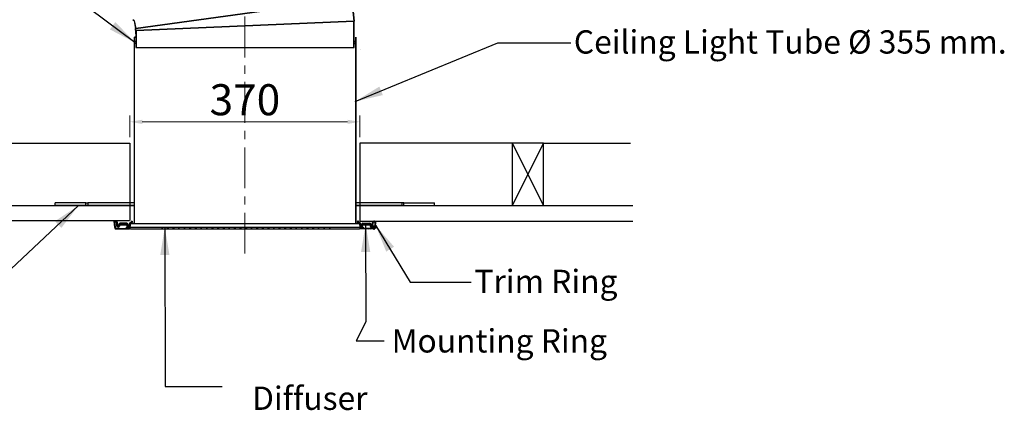
# Model space of a CAD drawing. Units: millimetres. Extents: x -801 to 1384, y -218 to 170.
# Drawn here: x -58 to 259, y -218 to -92 of the extents above; entities that cross this region are included whole.
import ezdxf

# ---------------------------------------------------------------- set-up
doc = ezdxf.new("R2010")
doc.units = ezdxf.units.MM
doc.linetypes.add('CENTER', pattern=[21.052632, 13.157895, -2.631579, 2.631579, -2.631579])
for name, color, linetype, lineweight in [('Constructielijn', 1, 'Continuous', 15), ('Hartlijn', 1, 'CENTER', 18), ('Tekst-eng', 5, 'Continuous', 25), ('Zichtbare begrenzinglijn', 7, 'Continuous', 35)]:
    doc.layers.add(name, color=color, linetype=linetype, lineweight=lineweight)
for name, color, linetype in [('Kader', 7, 'Continuous'), ('Text', 132, 'Continuous'), ('zichtbare lijnen', 7, 'Continuous')]:
    doc.layers.add(name, color=color, linetype=linetype)
doc.styles.add('Standaard1', font='ARIALN.TTF')
doc.styles.get("Standard").update_dxf_attribs({"font": 'arial.ttf'})
doc.dimstyles.new('Schaal1-50', dxfattribs={"dimtxt": 3.5, "dimasz": 4, "dimexe": 2, "dimexo": 2, "dimgap": 2, "dimtad": 1, "dimdec": 0, "dimlfac": 50, "dimzin": 0, "dimtxsty": 'Standaard1', "dimcen": -0.5, "dimclrd": 256, "dimclre": 256, "dimclrt": 5, "dimadec": 0, "dimazin": 0, "dimtfac": 1, "dimtdec": 0, "dimtmove": 0, "dimatfit": 3, "dimfxl": 1, "dimtolj": 1, "dimtzin": 0, "dimlwd": -1, "dimlwe": -1, "dimarcsym": 0})
doc.dimstyles.get("Standard").update_dxf_attribs({"dimtxt": 9, "dimasz": 9, "dimexe": 0.18, "dimexo": 0.0625, "dimgap": 0.09, "dimtad": 1, "dimtoh": 1, "dimdec": 0, "dimzin": 0, "dimdsep": 46, "dimtxsty": 'Standard', "dimcen": 0.09, "dimadec": 0, "dimazin": 0, "dimtfac": 1, "dimtdec": 0, "dimtofl": 0, "dimtmove": 2, "dimatfit": 3, "dimfxl": 1, "dimtolj": 1, "dimtzin": 1, "dimarcsym": 0})

# ---------------------------------------------------------------- blocks, each defined once
blk = doc.blocks.new('SW_CENTERMARKSYMBOL_1')
at = {"color": 0, "linetype": 'Continuous'}
for p, q in [((-2.5, 0), (-3.5, 0)), ((0, 0), (-2.5, 0)), ((0, 2.5), (0, 3.5)), ((0, 0), (0, 2.5)), ((0, 0), (0, -2.5)), ((0, 0), (2.5, 0)), ((2.5, 0), (3.5, 0)), ((0, -2.5), (0, -3.5))]:
    blk.add_line(p, q, dxfattribs=at)
blk = doc.blocks.new('*D30')
at = {"layer": 'Constructielijn', "transparency": 16777216}
for p, q in [((-22.36, -130), (-22.36, -123.02)), ((51.64, -129.94), (51.64, -123.02)), ((47.64, -125.02), (-18.36, -125.02))]:
    blk.add_line(p, q, dxfattribs=at)
for points in [[(-18.36, -124.35), (-18.36, -125.69), (-22.36, -125.02)], [(47.64, -124.35), (47.64, -125.69), (51.64, -125.02)]]:
    blk.add_solid(points, dxfattribs=at)
at = {"layer": 'DEFPOINTS', "color": 0, "transparency": 16777216}
for p in [(-22.36, -125.02), (-22.36, -132), (51.64, -131.94)]:
    blk.add_point(p, dxfattribs=at)
at = {"layer": 'Constructielijn', "transparency": 16777216, "insert": (14.64, -117.91), "char_height": 10, "attachment_point": 5, "style": 'Standaard1'}
blk.add_mtext('\\A1;{\\C5;370}', dxfattribs=at)

msp = doc.modelspace()

# ---------------------------------------------------------------- hatches: boundary and pattern name
at = {"linetype": 'Continuous'}
h = msp.add_hatch(dxfattribs=at)
h.set_pattern_fill('ANSI31', scale=0.6, angle=180, style=0)
h.set_pattern_definition([(225, (62.9856, -54.8753), (1.347038, -1.347038), [])])
edge = h.paths.add_edge_path(flags=0)
edge.add_line((-21.913, -157.803), (-20.913, -157.803))
edge.add_arc((-20.913, -157.703), 0.1, 270, 360)
edge.add_line((-20.813, -157.703), (-20.813, -97.803))
edge.add_line((-20.813, -97.803), (-20.913, -97.803))
edge.add_line((-20.913, -97.803), (-20.913, -157.603))
edge.add_arc((-21.013, -157.603), 0.1, 270, 360, ccw=False)
edge.add_line((-21.013, -157.703), (-21.913, -157.703))
edge.add_line((-21.913, -157.703), (-21.913, -157.803))
h = msp.add_hatch(dxfattribs=at)
h.set_pattern_fill('ANSI31', scale=0.6, angle=180, style=0)
h.set_pattern_definition([(225, (82.9856, -54.8753), (1.34704, -1.34704), [])])
edge = h.paths.add_edge_path(flags=0)
edge.add_line((50.187, -97.803), (50.187, -157.703))
edge.add_arc((50.287, -157.703), 0.1, 180, 270)
edge.add_line((50.287, -157.803), (51.287, -157.803))
edge.add_line((51.287, -157.803), (51.287, -157.703))
edge.add_line((51.287, -157.703), (50.387, -157.703))
edge.add_arc((50.387, -157.603), 0.1, 180, 270, ccw=False)
edge.add_line((50.287, -157.603), (50.287, -97.803))
edge.add_line((50.287, -97.803), (50.187, -97.803))
h = msp.add_hatch(dxfattribs=at)
h.set_pattern_fill('ANSI31', scale=0.2, angle=180, style=0)
h.set_pattern_definition([(225, (42.28306, -111.9937), (0.449013, -0.449013), [])])
edge = h.paths.add_edge_path(flags=0)
edge.add_arc((-26.828, -159.104), 0.4, 193.44773, 270)
edge.add_line((-26.828, -159.504), (-22.463, -159.504))
edge.add_line((-22.463, -159.504), (-22.463, -159.304))
edge.add_line((-22.463, -159.304), (-26.828, -159.304))
edge.add_arc((-26.828, -159.104), 0.2, 193.44773, 270, ccw=False)
edge.add_arc((-18.463, -157.104), 8.8, 180, 193.44773, ccw=False)
edge.add_line((-27.263, -157.104), (-27.463, -157.104))
edge.add_arc((-18.463, -157.104), 9, 180, 193.44773)
h = msp.add_hatch(dxfattribs=at)
h.set_pattern_fill('ANSI31', scale=0.1, angle=180, style=0)
h.set_pattern_definition([(225, (1.33155, -132.42804), (0.2245064, -0.2245064), [])])
edge = h.paths.add_edge_path(flags=0)
edge.add_arc((-22.775, -158.538), 0.4, 186, 270)
edge.add_line((-22.775, -158.938), (-22.702, -158.938))
edge.add_arc((-22.702, -158.538), 0.4, 270, 354)
edge.add_line((-22.304, -158.58), (-22.222, -157.797))
edge.add_arc((-22.123, -157.808), 0.1, 450, 534, ccw=False)
edge.add_line((-22.123, -157.708), (-21.983, -157.708))
edge.add_arc((-21.983, -157.308), 0.4, 270, 357)
edge.add_line((-21.584, -157.329), (-21.563, -156.938))
edge.add_line((-21.563, -156.938), (-21.864, -156.938))
edge.add_line((-21.864, -156.938), (-21.884, -157.313))
edge.add_arc((-21.983, -157.308), 0.1, 270, 357, ccw=False)
edge.add_line((-21.983, -157.408), (-22.123, -157.408))
edge.add_arc((-22.123, -157.808), 0.4, 450, 534)
edge.add_line((-22.521, -157.766), (-22.603, -158.548))
edge.add_arc((-22.702, -158.538), 0.1, 270, 354, ccw=False)
edge.add_line((-22.702, -158.638), (-22.775, -158.638))
edge.add_arc((-22.775, -158.538), 0.1, 186, 270, ccw=False)
edge.add_line((-22.874, -158.548), (-22.932, -157.996))
edge.add_arc((-23.33, -158.038), 0.4, 366, 450)
edge.add_line((-23.33, -157.638), (-25.497, -157.638))
edge.add_arc((-25.497, -158.038), 0.4, 450, 534)
edge.add_line((-25.895, -157.996), (-25.953, -158.548))
edge.add_arc((-26.052, -158.538), 0.1, 270, 354, ccw=False)
edge.add_line((-26.052, -158.638), (-26.125, -158.638))
edge.add_arc((-26.125, -158.538), 0.1, 186, 270, ccw=False)
edge.add_line((-26.224, -158.548), (-26.346, -157.386))
edge.add_arc((-26.844, -157.438), 0.5, 366, 450)
edge.add_line((-26.844, -156.938), (-27.063, -156.938))
edge.add_line((-27.063, -156.938), (-27.063, -157.238))
edge.add_line((-27.063, -157.238), (-26.844, -157.238))
edge.add_arc((-26.844, -157.438), 0.2, 366, 450, ccw=False)
edge.add_line((-26.645, -157.417), (-26.522, -158.58))
edge.add_arc((-26.125, -158.538), 0.4, 186, 270)
edge.add_line((-26.125, -158.938), (-26.052, -158.938))
edge.add_arc((-26.052, -158.538), 0.4, 270, 354)
edge.add_line((-25.654, -158.58), (-25.596, -158.027))
edge.add_arc((-25.497, -158.038), 0.1, 450, 534, ccw=False)
edge.add_line((-25.497, -157.938), (-23.33, -157.938))
edge.add_arc((-23.33, -158.038), 0.1, 366, 450, ccw=False)
edge.add_line((-23.23, -158.027), (-23.172, -158.58))
h = msp.add_hatch(dxfattribs=at)
h.set_pattern_fill('ANSI31', scale=0.1, angle=180, style=0)
h.set_pattern_definition([(315, (27.94155, -132.4271), (-0.2245064, -0.2245064), [])])
edge = h.paths.add_edge_path(flags=0)
edge.add_arc((52.048, -158.537), 0.4, 270, 354, ccw=False)
edge.add_line((52.048, -158.937), (51.975, -158.937))
edge.add_arc((51.975, -158.537), 0.4, 186, 270, ccw=False)
edge.add_line((51.578, -158.579), (51.495, -157.796))
edge.add_arc((51.396, -157.807), 0.1, 6, 90)
edge.add_line((51.396, -157.707), (51.256, -157.707))
edge.add_arc((51.256, -157.307), 0.4, 183, 270, ccw=False)
edge.add_line((50.857, -157.328), (50.837, -156.937))
edge.add_line((50.837, -156.937), (51.137, -156.937))
edge.add_line((51.137, -156.937), (51.157, -157.312))
edge.add_arc((51.256, -157.307), 0.1, 183, 270)
edge.add_line((51.256, -157.407), (51.396, -157.407))
edge.add_arc((51.396, -157.807), 0.4, 6, 90, ccw=False)
edge.add_line((51.794, -157.765), (51.876, -158.547))
edge.add_arc((51.975, -158.537), 0.1, 186, 270)
edge.add_line((51.975, -158.637), (52.048, -158.637))
edge.add_arc((52.048, -158.537), 0.1, 270, 354)
edge.add_line((52.147, -158.547), (52.205, -157.995))
edge.add_arc((52.603, -158.037), 0.4, 90, 174, ccw=False)
edge.add_line((52.603, -157.637), (54.77, -157.637))
edge.add_arc((54.77, -158.037), 0.4, 6, 90, ccw=False)
edge.add_line((55.168, -157.995), (55.226, -158.547))
edge.add_arc((55.325, -158.537), 0.1, 186, 270)
edge.add_line((55.325, -158.637), (55.398, -158.637))
edge.add_arc((55.398, -158.537), 0.1, 270, 354)
edge.add_line((55.497, -158.547), (55.619, -157.385))
edge.add_arc((56.117, -157.437), 0.5, 90, 174, ccw=False)
edge.add_line((56.117, -156.937), (56.337, -156.937))
edge.add_line((56.337, -156.937), (56.337, -157.237))
edge.add_line((56.337, -157.237), (56.117, -157.237))
edge.add_arc((56.117, -157.437), 0.2, 90, 174)
edge.add_line((55.918, -157.416), (55.796, -158.579))
edge.add_arc((55.398, -158.537), 0.4, 270, 354, ccw=False)
edge.add_line((55.398, -158.937), (55.325, -158.937))
edge.add_arc((55.325, -158.537), 0.4, 186, 270, ccw=False)
edge.add_line((54.928, -158.579), (54.87, -158.026))
edge.add_arc((54.77, -158.037), 0.1, 6, 90)
edge.add_line((54.77, -157.937), (52.603, -157.937))
edge.add_arc((52.603, -158.037), 0.1, 90, 174)
edge.add_line((52.504, -158.026), (52.446, -158.579))
h = msp.add_hatch(dxfattribs=at)
h.set_pattern_fill('ANSI31', scale=0.2, angle=180, style=0)
h.set_pattern_definition([(315, (-13.00996, -111.9937), (-0.449013, -0.449013), [])])
edge = h.paths.add_edge_path(flags=0)
edge.add_arc((56.101, -159.104), 0.4, 270, 346.55227, ccw=False)
edge.add_line((56.101, -159.504), (51.737, -159.504))
edge.add_line((51.737, -159.504), (51.737, -159.304))
edge.add_line((51.737, -159.304), (56.101, -159.304))
edge.add_arc((56.101, -159.104), 0.2, 270, 346.55227)
edge.add_arc((47.737, -157.104), 8.8, 346.55227, 360)
edge.add_line((56.537, -157.104), (56.737, -157.104))
edge.add_arc((47.737, -157.104), 9, 346.55227, 360, ccw=False)
h = msp.add_hatch(dxfattribs=at)
h.set_pattern_fill('ANSI31', scale=0.4, style=0)
h.set_pattern_definition([(45, (-31.6437, -254.3594), (-0.898026, 0.898026), [])])
edge = h.paths.add_edge_path(flags=0)
edge.add_line((41.437, -159.454), (41.437, -159.404))
edge.add_arc((41.537, -159.404), 0.1, 90, 180, ccw=False)
edge.add_line((41.537, -159.304), (42.787, -159.304))
edge.add_line((42.787, -159.304), (42.787, -158.904))
edge.add_line((42.787, -158.904), (-13.513, -158.904))
edge.add_line((-13.513, -158.904), (-13.513, -159.304))
edge.add_line((-13.513, -159.304), (-12.263, -159.304))
edge.add_arc((-12.263, -159.404), 0.1, 0, 90, ccw=False)
edge.add_line((-12.163, -159.404), (-12.163, -159.454))
edge.add_arc((-12.113, -159.454), 0.05, 180, 270)
edge.add_line((-12.113, -159.504), (41.387, -159.504))
edge.add_arc((41.387, -159.454), 0.05, 270, 360)

# ---------------------------------------------------------------- linework, layer by layer
at = {"color": 7, "linetype": 'Continuous'}
for p, q in [((48.899, -85.366), (49.637, -92.651)), ((48.974, -85.213), (49.737, -92.66)), ((-21.309, -92.278), (-21.097, -92.427)), ((-21.251, -92.196), (-21.04, -92.345)), ((-21.015, -92.556), (-20.592, -94.951)), ((-20.916, -92.538), (-20.481, -95.004)), ((-20.312, -97.353), (-20.592, -94.951)), ((49.637, -101.121), (49.637, -92.66)), ((49.737, -101.121), (49.737, -92.651)), ((-20.913, -157.603), (-20.913, -97.803)), ((-20.813, -97.803), (-20.913, -97.803)), ((-20.813, -157.703), (-20.813, -97.803)), ((-20.204, -97.339), (-20.481, -95.004)), ((-20.463, -95.617), (-20.463, -101.121)), ((-20.363, -95.607), (-20.363, -101.121)), ((50.187, -97.803), (50.187, -157.703)), ((50.287, -97.803), (50.287, -157.603)), ((-20.363, -101.121), (49.637, -101.121)), ((49.637, -101.121), (49.737, -101.121)), ((-36.46, -151.037), (-46.364, -151.037)), ((-46.364, -151.937), (-46.364, -151.037)), ((-36.46, -151.937), (-46.364, -151.937)), ((-36.46, -151.937), (-36.46, -151.037)), ((-36.46, -151.037), (-35.86, -151.037)), ((-35.86, -151.937), (-36.46, -151.937)), ((-20.913, -151.037), (-35.86, -151.037)), ((-35.86, -151.037), (-35.86, -151.937)), ((-20.913, -151.937), (-35.86, -151.937)), ((65.131, -151.037), (50.287, -151.037)), ((65.131, -151.937), (50.287, -151.937)), ((65.131, -151.037), (65.131, -151.937)), ((65.731, -151.037), (65.131, -151.037)), ((65.131, -151.937), (65.731, -151.937)), ((65.731, -151.037), (75.636, -151.037)), ((65.731, -151.937), (65.731, -151.037)), ((65.731, -151.937), (75.636, -151.937)), ((75.636, -151.937), (75.636, -151.037)), ((-27.263, -157.104), (-27.463, -157.104)), ((-27.063, -156.938), (-26.844, -156.938)), ((-27.063, -157.238), (-27.063, -156.938)), ((-26.844, -157.238), (-27.063, -157.238)), ((-26.522, -158.58), (-26.645, -157.417)), ((-26.224, -158.548), (-26.346, -157.386)), ((-25.895, -157.996), (-25.953, -158.548)), ((-25.596, -158.027), (-25.654, -158.58)), ((-23.33, -157.638), (-25.497, -157.638)), ((-23.33, -157.938), (-25.497, -157.938)), ((-23.172, -158.58), (-23.23, -158.027)), ((-22.874, -158.548), (-22.932, -157.996)), ((-22.521, -157.766), (-22.603, -158.548)), ((-22.222, -157.797), (-22.304, -158.58)), ((-21.983, -157.408), (-22.123, -157.408)), ((-21.983, -157.708), (-22.123, -157.708)), ((-21.013, -157.703), (-21.913, -157.703)), ((-21.913, -157.803), (-21.913, -157.703)), ((-20.913, -157.803), (-21.913, -157.803)), ((-21.864, -156.938), (-21.884, -157.313)), ((-21.864, -156.938), (-21.563, -156.938)), ((-21.563, -156.938), (-21.584, -157.329)), ((50.787, -157.803), (-20.913, -157.803)), ((51.287, -157.803), (50.287, -157.803)), ((51.287, -157.703), (50.387, -157.703)), ((50.837, -156.937), (50.857, -157.328)), ((51.137, -156.937), (50.837, -156.937)), ((51.137, -156.937), (51.157, -157.312)), ((51.256, -157.407), (51.396, -157.407)), ((51.256, -157.707), (51.396, -157.707)), ((51.287, -157.703), (51.287, -157.803)), ((51.495, -157.796), (51.578, -158.579)), ((51.794, -157.765), (51.876, -158.547)), ((52.147, -158.547), (52.205, -157.995)), ((52.446, -158.579), (52.504, -158.026)), ((52.603, -157.637), (54.77, -157.637)), ((52.603, -157.937), (54.77, -157.937)), ((54.87, -158.026), (54.928, -158.579)), ((55.168, -157.995), (55.226, -158.547)), ((55.497, -158.547), (55.619, -157.385)), ((55.796, -158.579), (55.918, -157.416)), ((56.337, -156.937), (56.117, -156.937)), ((56.117, -157.237), (56.337, -157.237)), ((56.337, -157.237), (56.337, -156.937)), ((56.537, -157.104), (56.737, -157.104)), ((-26.828, -159.304), (-22.463, -159.304)), ((-26.828, -159.504), (-22.463, -159.504)), ((-26.052, -158.638), (-26.125, -158.638)), ((-26.052, -158.938), (-26.125, -158.938)), ((-23.513, -158.904), (52.787, -158.904)), ((-23.513, -158.904), (-23.513, -159.304)), ((-23.513, -159.304), (-22.263, -159.304)), ((-22.775, -158.638), (-22.702, -158.638)), ((-22.775, -158.938), (-22.702, -158.938)), ((-22.463, -159.504), (-22.463, -159.304)), ((-22.163, -159.454), (-22.163, -159.404)), ((-22.113, -159.504), (51.387, -159.504)), ((14.637, -158.904), (14.637, -159.304)), ((51.437, -159.404), (51.437, -159.454)), ((51.537, -159.304), (52.787, -159.304)), ((51.737, -159.504), (51.737, -159.304)), ((56.101, -159.304), (51.737, -159.304)), ((56.101, -159.504), (51.737, -159.504)), ((52.048, -158.637), (51.975, -158.637)), ((52.048, -158.937), (51.975, -158.937)), ((52.787, -159.304), (52.787, -158.904)), ((55.325, -158.637), (55.398, -158.637)), ((55.325, -158.937), (55.398, -158.937))]:
    msp.add_line(p, q, dxfattribs=at)
for centre, radius, start, end in [((-21.194, -92.114), 0.2, 190, 235), ((-21.194, -92.114), 0.1, 190, 235), ((-21.212, -92.59), 0.2, 10, 55), ((-21.212, -92.59), 0.3, 10, 55), ((-18.463, -157.104), 9, 180, 193.44773), ((-18.463, -157.104), 8.8, 180, 193.44773), ((-26.844, -157.438), 0.5, 6, 90), ((-26.844, -157.438), 0.2, 6, 90), ((-25.497, -158.038), 0.4, 90, 174), ((-25.497, -158.038), 0.1, 90, 174), ((-23.33, -158.038), 0.4, 6, 90), ((-23.33, -158.038), 0.1, 6, 90), ((-22.123, -157.808), 0.4, 90, 174), ((-22.123, -157.808), 0.1, 90, 174), ((-21.983, -157.308), 0.1, 270, 357), ((-21.983, -157.308), 0.4, 270, 357), ((-21.013, -157.603), 0.1, 270, 0), ((-20.913, -157.703), 0.1, 270, 360), ((50.287, -157.703), 0.1, 180, 270), ((50.387, -157.603), 0.1, 180, 270), ((51.256, -157.307), 0.4, 183, 270), ((51.256, -157.307), 0.1, 183, 270), ((51.396, -157.807), 0.4, 6, 90), ((51.396, -157.807), 0.1, 6, 90), ((52.603, -158.037), 0.4, 90, 174), ((52.603, -158.037), 0.1, 90, 174), ((54.77, -158.037), 0.4, 6, 90), ((54.77, -158.037), 0.1, 6, 90), ((56.117, -157.437), 0.5, 90, 174), ((56.117, -157.437), 0.2, 90, 174), ((47.737, -157.104), 8.8, 346.55227, 0), ((47.737, -157.104), 9, 346.55227, 0), ((-26.828, -159.104), 0.4, 193.44773, 270), ((-26.828, -159.104), 0.2, 193.44773, 270), ((-26.125, -158.538), 0.4, 186, 270), ((-26.125, -158.538), 0.1, 186, 270), ((-26.052, -158.538), 0.1, 270, 354), ((-26.052, -158.538), 0.4, 270, 354), ((-22.775, -158.538), 0.4, 186, 270), ((-22.775, -158.538), 0.1, 186, 270), ((-22.702, -158.538), 0.1, 270, 354), ((-22.702, -158.538), 0.4, 270, 354), ((-22.263, -159.404), 0.1, 0, 90), ((-22.113, -159.454), 0.05, 180, 270), ((51.387, -159.454), 0.05, 270, 0), ((51.537, -159.404), 0.1, 90, 180), ((51.975, -158.537), 0.4, 186, 270), ((51.975, -158.537), 0.1, 186, 270), ((52.048, -158.537), 0.1, 270, 354), ((52.048, -158.537), 0.4, 270, 354), ((55.325, -158.537), 0.4, 186, 270), ((55.325, -158.537), 0.1, 186, 270), ((55.398, -158.537), 0.1, 270, 354), ((55.398, -158.537), 0.4, 270, 354), ((56.101, -159.104), 0.2, 270, 346.55227), ((56.101, -159.104), 0.4, 270, 346.55227)]:
    msp.add_arc(centre, radius, start, end, dxfattribs=at)
for p in [(-25.587, -157.938), (-23.24, -157.938), (52.513, -157.937), (54.86, -157.937)]:
    msp.add_point(p, dxfattribs=at)
at = {"layer": 'Constructielijn'}
for p, q in [((-20.462, -99.333), (-20.813, -98.98)), ((-20.813, -99.951), (-20.813, -98.98)), ((-20.462, -99.601), (-20.813, -99.951)), ((-20.463, -99.937), (-20.463, -99.06)), ((49.737, -99.36), (50.187, -98.91)), ((49.737, -99.969), (49.737, -98.969)), ((49.737, -99.628), (50.187, -100.078)), ((50.187, -100.078), (50.187, -98.91)), ((51.737, -101.638), (51.737, -101.628))]:
    msp.add_line(p, q, dxfattribs=at)
at = {"layer": 'Hartlijn'}
msp.add_line((14.642, -91.121), (14.6, -169.504), dxfattribs=at)
at = {"layer": 'Kader'}
for p, q in [((-22.363, -131.937), (-22.343, -156.779)), ((51.637, -131.937), (51.637, -156.937))]:
    msp.add_line(p, q, dxfattribs=at)
at = {"layer": 'Zichtbare begrenzinglijn', "ltscale": 0.3}
for p, q in [((-20.481, -95.004), (48.899, -85.366)), ((-20.363, -95.607), (49.637, -92.66)), ((-20.813, -97.803), (-20.463, -97.803)), ((-20.463, -101.121), (-20.363, -101.121)), ((-25.34, -157.938), (-25.34, -158.138)), ((-25.34, -158.138), (-23.459, -158.136)), ((-23.459, -158.136), (-23.459, -157.938)), ((52.694, -158.137), (52.701, -157.937)), ((54.681, -158.137), (52.694, -158.137)), ((54.681, -157.937), (54.681, -158.137))]:
    msp.add_line(p, q, dxfattribs=at)
at = {"layer": 'zichtbare lijnen'}
for p, q in [((-61.373, -131.937), (-22.363, -131.937)), ((100.627, -131.937), (51.637, -131.937)), ((110.627, -131.937), (100.627, -151.937)), ((100.627, -131.937), (110.627, -151.937)), ((110.627, -131.937), (138.678, -131.937)), ((-214.001, -151.937), (-20.913, -151.937)), ((50.287, -151.937), (139.324, -151.937)), ((-214.19, -156.937), (-22.417, -156.779)), ((51.637, -156.937), (139.324, -156.937))]:
    msp.add_line(p, q, dxfattribs=at)
msp.add_lwpolyline([(100.627, -151.937), (110.627, -151.937), (110.627, -131.937), (100.627, -131.937)], close=True, dxfattribs=at)

# ---------------------------------------------------------------- block references
at = {"color": 7, "linetype": 'Continuous', "xscale": -0.2000000000000455, "yscale": 0.2000000000000455, "zscale": 0.2, "rotation": 180}
msp.add_blockref('SW_CENTERMARKSYMBOL_1', (56.101, -159.104), dxfattribs=at)

# ---------------------------------------------------------------- texts
at = {"layer": 'Tekst-eng', "char_height": 7.5, "attachment_point": 1}
for s, insert in [('Ceiling Light Tube %%c 355 mm.', (120.406, -95.564)), ('Trim Ring', (88.444, -172.625)), ('Mounting Ring', (61.819, -191.745)), ('Diffuser', (16.93, -210.218))]:
    msp.add_mtext(s, dxfattribs=dict(at, insert=insert))

# ---------------------------------------------------------------- dimensions: what is measured, and where the dimension line sits
at = {"layer": 'Constructielijn'}
dim = msp.add_linear_dim(base=(-22.363, -125.019), p1=(51.637, -131.937), p2=(-22.363, -131.998), text='{\\C5;370}', dimstyle='Schaal1-50', override={"dimtxt": 10, "dimtxsty": 'Standaard1', "dimclrt": 256}, dxfattribs=at)
dim.commit()
dim.dimension.update_dxf_attribs({"geometry": '*D30', "text_midpoint": (14.637, -117.914)})

# ---------------------------------------------------------------- leaders
at = {"layer": 'Text', "annotation_type": 0, "has_hookline": 1}
for points, hookline_direction in [([(-20.701, -99.503), (-46.715, -79.984), (-54.673, -79.991)], 1), ([(50.105, -118.475), (95.924, -99.62), (119.406, -99.564)], 0), ([(-38.846, -151.937), (-64.236, -175.759), (-86.288, -175.759)], 1), ([(53.451, -157.937), (53.519, -189.364), (50.424, -195.515), (59.424, -195.515)], 0), ([(-11.128, -158.913), (-10.985, -210.218), (7.368, -210.218)], 0), ([(56.655, -158.31), (67.799, -176.625), (87.444, -176.625)], 0)]:
    msp.add_leader(points, dimstyle='Standard', override={"dimtad": 0}, dxfattribs=dict(at, hookline_direction=hookline_direction))

doc.saveas('drawing.dxf')
